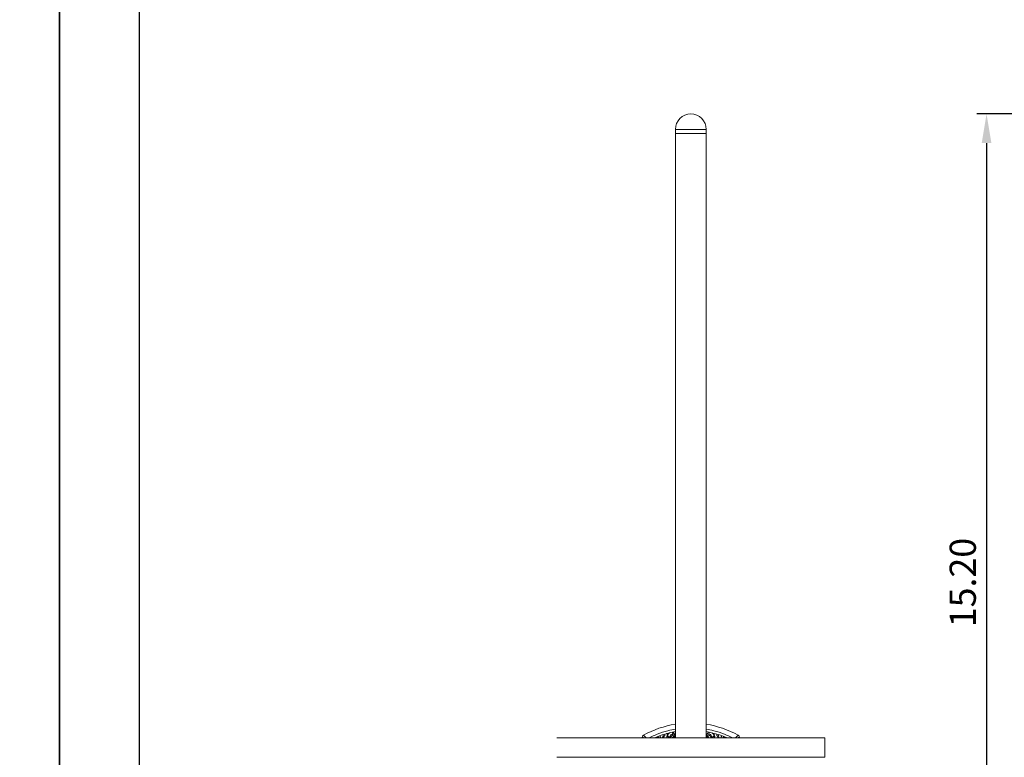
# Model space of a CAD drawing. Units: millimetres. Extents: x 0 to 955, y -201 to 891.
# Drawn here: x 206 to 307, y 677 to 753 of the extents above; entities that cross this region are included whole.
import ezdxf

# ---------------------------------------------------------------- set-up
doc = ezdxf.new("R2010")
doc.units = ezdxf.units.MM
doc.header["$PDMODE"] = 35
doc.layers.add('A5', color=136, linetype='Continuous')
doc.layers.add('DIM', color=6, linetype='Continuous')
doc.layers.add('圖紙邊界', color=1, linetype='Continuous', plot=False)
doc.styles.add('勝泰-2.7', font='simplex.shx', dxfattribs={"height": 2.7, "bigfont": 'chineset.shx'})
doc.dimstyles.new('正常$0', dxfattribs={"dimtxt": 2, "dimasz": 3, "dimexe": 1, "dimexo": 0.625, "dimgap": 0.75, "dimtad": 1, "dimdsep": 46, "dimtxsty": '勝泰-2.7', "dimcen": 2.5, "dimclrd": 6, "dimclre": 6, "dimclrt": 6, "dimadec": 1, "dimazin": 0, "dimtfac": 1, "dimtmove": 0, "dimatfit": 3, "dimfxl": 0, "dimarcsym": 0})

# ---------------------------------------------------------------- blocks, each defined once
blk = doc.blocks.new('*D46')
at = {"layer": 'Defpoints', "color": 0, "ltscale": 10}
for p in [(332.65, 743.58), (305.5, 647.08), (332.65, 647.08)]:
    blk.add_point(p, dxfattribs=at)
at = {"layer": 'DIM', "color": 6, "lineweight": -2, "ltscale": 10}
for p, q in [((332.02, 743.58), (304.5, 743.58)), ((305.5, 740.58), (305.5, 650.08)), ((332.02, 647.08), (304.5, 647.08))]:
    blk.add_line(p, q, dxfattribs=at)
at = {"layer": 'DIM', "color": 6, "ltscale": 10}
for points in [[(305, 740.58), (306, 740.58), (305.5, 743.58)], [(305, 650.08), (306, 650.08), (305.5, 647.08)]]:
    blk.add_solid(points, dxfattribs=at)
at = {"layer": 'DIM', "color": 6, "ltscale": 10, "insert": (303.4, 695.33), "char_height": 2.7, "attachment_point": 5, "rotation": 90, "style": '勝泰-2.7'}
blk.add_mtext('15.20', dxfattribs=at)

msp = doc.modelspace()

# ---------------------------------------------------------------- linework, layer by layer
at = {"color": 7, "linetype": 'Continuous', "lineweight": 15}
for p, q in [((273.445, 741.583), (276.62, 741.583)), ((275.032, 741.583), (273.445, 741.583)), ((276.62, 741.583), (275.032, 741.583)), ((261.22, 679.333), (275.032, 679.333)), ((270.032, 679.385), (270.032, 679.333)), ((275.032, 679.333), (288.845, 679.333)), ((280.032, 679.333), (280.032, 679.385)), ((288.845, 677.333), (261.22, 677.333))]:
    msp.add_line(p, q, dxfattribs=at)
at = {"color": 7, "linetype": 'Continuous', "lineweight": 15, "flags": 128}
msp.add_lwpolyline([(273.445, 741.996), (273.482, 741.996), (273.592, 741.996), (273.769, 741.996), (274.005, 741.996), (274.289, 741.996), (274.608, 741.996), (274.946, 741.996), (275.289, 741.996), (275.62, 741.996), (275.923, 741.996), (276.185, 741.996), (276.393, 741.996), (276.537, 741.996), (276.611, 741.996), (276.62, 741.996)], dxfattribs=at)
at = {"color": 7, "linetype": 'Continuous', "lineweight": 15}
for centre, radius, start, end in [((275.032, 741.996), 1.588, 90, 180), ((275.032, 741.996), 1.588, 0, 90), ((275.032, 670.871), 10, 99.13435, 119.15537), ((275.032, 670.871), 10, 60.84463, 80.86565), ((275.032, 670.871), 9.25, 99.88212, 113.86007), ((275.032, 670.871), 9.25, 66.08024, 80.11788), ((270.282, 679.385), 0.25, 119.15537, 180), ((279.782, 679.385), 0.25, 0.0002, 60.84463)]:
    msp.add_arc(centre, radius, start, end, dxfattribs=at)
for points, degree in [([(273.445, 741.996), (273.445, 741.583)], 1), ([(273.445, 741.583), (273.445, 679.333)], 1), ([(276.62, 741.583), (276.62, 741.996)], 1), ([(276.62, 679.333), (276.62, 741.583)], 1), ([(272.355, 679.725), (272.356, 679.704), (272.36, 679.682), (272.36, 679.662)], 3), ([(272.75, 679.776), (272.776, 679.805), (272.807, 679.828), (272.839, 679.857)], 3), ([(277.315, 679.776), (277.289, 679.805), (277.258, 679.828), (277.226, 679.857)], 3), ([(277.71, 679.725), (277.708, 679.704), (277.705, 679.682), (277.704, 679.662)], 3), ([(288.845, 677.333), (288.845, 679.333)], 1)]:
    msp.add_open_spline(points, degree=degree, dxfattribs=at)
for points, knots in [([(270.74, 679.333), (271.013, 679.466), (271.636, 679.77), (272.547, 680.068), (273.188, 680.177), (273.445, 680.22)], [0, 0, 0, 0, 0.31879015, 0.72665609, 1, 1, 1, 1]), ([(272.635, 679.333), (272.623, 679.345), (272.598, 679.367), (272.576, 679.413), (272.572, 679.472), (272.593, 679.561), (272.625, 679.647), (272.608, 679.724), (272.581, 679.758), (272.556, 679.772), (272.542, 679.779)], [0, 0, 0, 0, 0.0999617, 0.1995471, 0.2992402, 0.4491353, 0.7473852, 0.8280125, 0.9092017, 1, 1, 1, 1]), ([(272.75, 679.776), (272.71, 679.731), (272.657, 679.625), (272.684, 679.425), (272.944, 679.427), (272.922, 679.635), (273.008, 679.678), (273.022, 679.683)], [0, 0, 0, 0, 0.11951369, 0.22043371, 0.32232779, 0.47248557, 0.5, 0.5, 0.5, 0.5]), ([(273.108, 679.918), (273.164, 679.866), (273.241, 679.707), (273.08, 679.704), (273.022, 679.683)], [0.5, 0.5, 0.5, 0.5, 0.62046973, 0.72957202, 0.72957202, 0.72957202, 0.72957202]), ([(273.445, 679.653), (273.444, 679.654), (273.408, 679.669), (273.341, 679.747), (273.264, 679.841), (273.237, 679.92), (273.229, 679.943)], [0, 0, 0, 0, 0.0080314, 0.3220147, 0.8020517, 1, 1, 1, 1]), ([(276.62, 680.22), (276.877, 680.177), (277.517, 680.068), (278.429, 679.77), (279.052, 679.466), (279.325, 679.333)], [0, 0, 0, 0, 0.2733439, 0.6812098, 1, 1, 1, 1]), ([(276.63, 679.66), (276.631, 679.66), (276.678, 679.684), (276.747, 679.773), (276.814, 679.87), (276.833, 679.934), (276.836, 679.943)], [0, 0, 0, 0, 0.01459324, 0.43681817, 0.91640185, 1, 1, 1, 1]), ([(276.957, 679.918), (276.901, 679.866), (276.824, 679.707), (276.985, 679.704), (277.043, 679.683)], [0.27042798, 0.27042798, 0.27042798, 0.27042798, 0.39089771, 0.5, 0.5, 0.5, 0.5]), ([(277.043, 679.683), (277.057, 679.678), (277.143, 679.635), (277.121, 679.427), (277.38, 679.425), (277.408, 679.625), (277.355, 679.731), (277.315, 679.776)], [0.5, 0.5, 0.5, 0.5, 0.52751443, 0.67767221, 0.77956629, 0.88048631, 1, 1, 1, 1]), ([(277.522, 679.779), (277.507, 679.77), (277.482, 679.756), (277.458, 679.723), (277.447, 679.682), (277.453, 679.607), (277.482, 679.53), (277.494, 679.451), (277.484, 679.4), (277.461, 679.361), (277.44, 679.342), (277.43, 679.333)], [0, 0, 0, 0, 0.1048664, 0.1728817, 0.2408883, 0.3519227, 0.6172376, 0.7343327, 0.8279362, 0.9215831, 1, 1, 1, 1]), ([(270.032, 679.385), (270.034, 679.385), (270.038, 679.384), (270.069, 679.375), (270.117, 679.36), (270.163, 679.347), (270.2, 679.336), (270.21, 679.333)], [0, 0, 0, 0, 0.2291365, 0.4619959, 0.6871102, 0.9239031, 1, 1, 1, 1]), ([(270.161, 679.604), (270.162, 679.602), (270.166, 679.599), (270.191, 679.574), (270.23, 679.537), (270.295, 679.473), (270.366, 679.403), (270.424, 679.345), (270.436, 679.333)], [0, 0, 0, 0, 0.1610124, 0.3196509, 0.4753083, 0.6281831, 0.9221921, 1, 1, 1, 1]), ([(271.73, 679.333), (271.73, 679.338), (271.728, 679.351), (271.722, 679.368), (271.711, 679.382), (271.697, 679.39), (271.673, 679.393), (271.628, 679.387), (271.561, 679.375), (271.512, 679.401), (271.486, 679.414)], [0, 0, 0, 0, 0.0493381, 0.1359432, 0.1862565, 0.2369767, 0.3038467, 0.4356014, 0.7088903, 1, 1, 1, 1]), ([(271.852, 679.557), (271.866, 679.518), (271.888, 679.459), (271.902, 679.38), (271.888, 679.346), (271.883, 679.333)], [0, 0, 0, 0, 0.53508968, 0.81825895, 1, 1, 1, 1]), ([(272.118, 679.333), (272.123, 679.356), (272.137, 679.423), (272.189, 679.504), (272.2, 679.6), (272.187, 679.648), (272.182, 679.67)], [0, 0, 0, 0, 0.1979589, 0.5776376, 0.8062941, 1, 1, 1, 1]), ([(272.36, 679.662), (272.361, 679.605), (272.305, 679.524), (272.216, 679.385), (272.226, 679.347)], [0, 0, 0, 0, 0.08894848, 0.17729536, 0.17729536, 0.17729536, 0.17729536]), ([(273.264, 679.636), (273.233, 679.667), (273.073, 679.583), (272.994, 679.46), (272.901, 679.378), (272.765, 679.358), (272.752, 679.343)], [0, 0, 0, 0, 0.1050055, 0.19999538, 0.27643726, 0.34379382, 0.34379382, 0.34379382, 0.34379382]), ([(273.104, 679.349), (273.121, 679.363), (273.164, 679.397), (273.228, 679.442), (273.269, 679.511), (273.281, 679.565), (273.279, 679.604), (273.274, 679.624), (273.267, 679.632), (273.264, 679.636)], [0, 0, 0, 0, 0.182395, 0.4561885, 0.64599, 0.835621, 0.9063681, 0.9667589, 1, 1, 1, 1]), ([(273.419, 679.607), (273.416, 679.605), (273.407, 679.6), (273.389, 679.571), (273.378, 679.52), (273.366, 679.463), (273.347, 679.419), (273.312, 679.384), (273.252, 679.365), (273.206, 679.345), (273.181, 679.333)], [0, 0, 0, 0, 0.0315331, 0.0764053, 0.2533869, 0.4227037, 0.5268108, 0.6160019, 0.7882757, 1, 1, 1, 1]), ([(276.883, 679.333), (276.864, 679.343), (276.822, 679.364), (276.761, 679.379), (276.719, 679.415), (276.702, 679.455), (276.687, 679.513), (276.68, 679.566), (276.658, 679.6), (276.649, 679.605), (276.646, 679.607)], [0, 0, 0, 0, 0.1606898, 0.3635938, 0.4685339, 0.5731841, 0.6917486, 0.9287927, 0.9668489, 1, 1, 1, 1]), ([(276.8, 679.636), (276.797, 679.631), (276.789, 679.621), (276.784, 679.591), (276.787, 679.543), (276.808, 679.482), (276.87, 679.416), (276.916, 679.368), (276.947, 679.337)], [0, 0, 0, 0, 0.0430253, 0.1101829, 0.2486863, 0.4422256, 0.6325965, 1, 1, 1, 1]), ([(277.302, 679.35), (277.302, 679.35), (277.284, 679.361), (277.224, 679.37), (277.147, 679.395), (277.072, 679.462), (277.015, 679.546), (276.94, 679.604), (276.881, 679.635), (276.85, 679.645), (276.825, 679.647), (276.81, 679.644), (276.803, 679.638), (276.8, 679.636)], [0, 0, 0, 0, 0.0046454, 0.1019519, 0.2963422, 0.3966431, 0.5957742, 0.7969673, 0.8584723, 0.9272568, 0.9544666, 0.9819571, 1, 1, 1, 1]), ([(277.83, 679.333), (277.832, 679.335), (277.837, 679.341), (277.84, 679.354), (277.839, 679.381), (277.816, 679.436), (277.771, 679.507), (277.72, 679.579), (277.705, 679.634), (277.705, 679.658), (277.704, 679.662)], [0, 0, 0, 0, 0.0254972, 0.0585976, 0.1079072, 0.2435507, 0.5422765, 0.8040352, 0.961536, 1, 1, 1, 1]), ([(277.883, 679.67), (277.876, 679.642), (277.863, 679.588), (277.886, 679.478), (277.938, 679.402), (277.948, 679.341), (277.949, 679.333)], [0, 0, 0, 0, 0.2426668, 0.4710571, 0.9321419, 1, 1, 1, 1]), ([(278.181, 679.333), (278.179, 679.338), (278.168, 679.36), (278.165, 679.413), (278.187, 679.482), (278.204, 679.532), (278.213, 679.557)], [0, 0, 0, 0, 0.0703676, 0.3146014, 0.6542083, 1, 1, 1, 1]), ([(278.578, 679.414), (278.558, 679.403), (278.517, 679.38), (278.45, 679.383), (278.404, 679.393), (278.375, 679.391), (278.359, 679.386), (278.347, 679.375), (278.338, 679.357), (278.336, 679.342), (278.335, 679.333)], [0, 0, 0, 0, 0.2402118, 0.4853202, 0.6759036, 0.7413279, 0.791321, 0.8416371, 0.9098706, 1, 1, 1, 1]), ([(279.629, 679.333), (279.641, 679.345), (279.698, 679.403), (279.77, 679.473), (279.835, 679.537), (279.874, 679.574), (279.899, 679.599), (279.903, 679.602), (279.904, 679.604)], [0, 0, 0, 0, 0.0778079, 0.3718169, 0.5246917, 0.6803491, 0.8389876, 1, 1, 1, 1]), ([(279.855, 679.333), (279.864, 679.336), (279.902, 679.347), (279.947, 679.36), (279.996, 679.375), (280.027, 679.384), (280.03, 679.385), (280.032, 679.385)], [0, 0, 0, 0, 0.0760969, 0.3128678, 0.5380041, 0.7708529, 1, 1, 1, 1])]:
    msp.add_open_spline(points, degree=3, knots=knots, dxfattribs=at)
at = {"layer": 'A5', "ltscale": 10}
msp.add_lwpolyline([(218.232, 874.996), (411.768, 874.996), (411.768, 610.496), (218.232, 610.496)], close=True, dxfattribs=at)
at = {"layer": '圖紙邊界', "ltscale": 10}
for points in [[(0, 594.246), (210, 594.246), (210, 891.246), (0, 891.246)], [(210, 594.246), (420, 594.246), (420, 891.246), (210, 891.246)]]:
    msp.add_lwpolyline(points, close=True, dxfattribs=at)

# ---------------------------------------------------------------- dimensions: what is measured, and where the dimension line sits
at = {"layer": 'DIM', "ltscale": 10}
dim = msp.add_linear_dim(base=(305.505, 647.083), p1=(332.649, 743.583), p2=(332.649, 647.083), angle=90, text='15.20', dimstyle='正常$0', dxfattribs=at)
dim.commit()
dim.dimension.update_dxf_attribs({"geometry": '*D46', "text_midpoint": (305.505, 695.333), "dimtype": 160})

doc.saveas('drawing.dxf')
